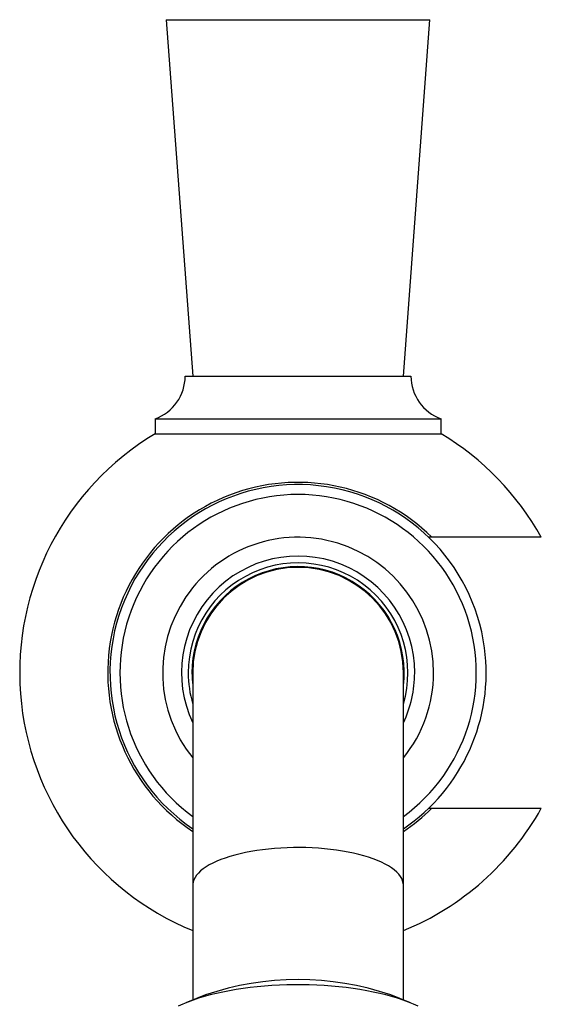
# Model space of a CAD drawing. Units: millimetres. Extents: x 40 to 800, y 51 to 1148.
# Drawn here: x 157 to 192, y 315 to 381 of the extents above; entities that cross this region are included whole.
import ezdxf

# ---------------------------------------------------------------- set-up
doc = ezdxf.new("R2010")
doc.units = ezdxf.units.MM
doc.header["$LTSCALE"] = 4

msp = doc.modelspace()

# ---------------------------------------------------------------- linework, layer by layer
at = {"color": 7, "linetype": 'Continuous', "lineweight": 25}
for p, q in [((167.2, 380.751), (168.955, 357.077)), ((182.955, 357.077), (184.71, 380.751)), ((168.455, 357.077), (183.455, 357.077)), ((166.455, 354.248), (166.455, 353.248)), ((166.455, 354.248), (185.455, 354.248)), ((185.455, 353.248), (185.455, 354.248)), ((166.455, 353.248), (185.455, 353.248)), ((184.844, 346.374), (184.63, 346.374)), ((192.119, 346.374), (184.844, 346.374)), ((168.955, 337.374), (168.955, 323.258)), ((182.955, 323.258), (182.955, 337.374)), ((184.63, 328.374), (184.844, 328.374)), ((184.844, 328.374), (192.119, 328.374)), ((168.955, 323.258), (168.955, 315.638)), ((182.955, 315.638), (182.955, 323.258)), ((169.793, 315.975), (168.486, 315.448)), ((183.425, 315.448), (182.118, 315.975))]:
    msp.add_line(p, q, dxfattribs=at)
at = {"color": 8, "linetype": 'Continuous', "lineweight": 25}
msp.add_line((167.2, 380.751), (184.71, 380.751), dxfattribs=at)
at = {"color": 8, "linetype": 'Continuous', "lineweight": 25, "flags": 128}
msp.add_lwpolyline([(182.955, 323.258), (182.943, 323.408), (182.905, 323.558), (182.843, 323.706), (182.756, 323.853), (182.644, 323.997), (182.509, 324.139), (182.35, 324.278), (182.169, 324.414), (181.965, 324.545), (181.739, 324.671), (181.493, 324.793), (181.227, 324.909), (180.942, 325.019), (180.639, 325.122), (180.32, 325.219), (179.985, 325.309), (179.635, 325.392), (179.273, 325.467), (178.898, 325.534), (178.513, 325.593), (178.119, 325.644), (177.717, 325.686), (177.308, 325.719), (176.895, 325.744), (176.479, 325.76), (176.06, 325.766), (175.641, 325.764), (175.224, 325.753), (174.809, 325.733), (174.398, 325.704), (173.992, 325.666), (173.594, 325.62), (173.204, 325.565), (172.824, 325.502), (172.455, 325.431), (172.099, 325.352), (171.757, 325.265), (171.429, 325.172), (171.118, 325.071), (170.824, 324.964), (170.549, 324.851), (170.292, 324.733), (170.056, 324.609), (169.842, 324.48), (169.649, 324.346), (169.478, 324.209), (169.331, 324.069), (169.208, 323.925), (169.108, 323.78), (169.034, 323.632), (168.984, 323.483), (168.959, 323.333), (168.955, 323.258)], dxfattribs=at)
at = {"color": 7, "linetype": 'Continuous', "lineweight": 25, "flags": 128}
msp.add_lwpolyline([(183.927, 315.23), (183.616, 315.369), (183.286, 315.503), (182.938, 315.631), (182.572, 315.753), (182.19, 315.868), (181.793, 315.976), (181.381, 316.076), (180.955, 316.169), (180.518, 316.255), (180.068, 316.332), (179.609, 316.402), (179.14, 316.463), (178.664, 316.516), (178.181, 316.56), (177.692, 316.595), (177.199, 316.622), (176.703, 316.639), (176.205, 316.648), (175.706, 316.648), (175.208, 316.639), (174.712, 316.622), (174.219, 316.595), (173.73, 316.56), (173.247, 316.516), (172.771, 316.463), (172.302, 316.402), (171.843, 316.332), (171.393, 316.255), (170.955, 316.169), (170.53, 316.076), (170.118, 315.976), (169.721, 315.868), (169.339, 315.753), (168.973, 315.631), (168.625, 315.503), (168.295, 315.369), (167.984, 315.23)], dxfattribs=at)
at = {"color": 7, "linetype": 'Continuous', "lineweight": 25}
for centre, radius, start, end in [((165.455, 357.077), 3, 289.47122, 0), ((186.455, 357.077), 3, 180, 250.52878), ((175.955, 337.374), 18.5, 120.89815, 247.76673), ((175.955, 337.374), 18.5, 29.10991, 59.10185), ((175.955, 337.374), 12.649, 45.35811, 236.39952), ((175.955, 337.374), 12.5, 7.63741, 235.9442), ((175.955, 337.374), 11.841, 306.24028, 233.75972), ((175.955, 337.374), 9, 0, 218.94338), ((175.955, 337.374), 7.75, 0, 205.41462), ((175.955, 337.374), 7.3, 343.51703, 180), ((175.955, 337.374), 7.05, 353.17213, 180), ((175.955, 337.374), 7, 0, 180), ((175.955, 337.374), 12.5, 304.0558, 7.63741), ((175.955, 337.374), 7.3, 180, 196.48297), ((175.955, 337.374), 7.05, 180, 186.82787), ((175.955, 337.374), 9, 321.05662, 0), ((175.955, 337.374), 7.75, 334.58538, 0), ((175.955, 337.374), 18.5, 292.23327, 330.89009), ((175.955, 337.374), 12.649, 303.60048, 314.64189), ((175.955, 297.95), 19.049, 71.12533, 108.87467)]:
    msp.add_arc(centre, radius, start, end, dxfattribs=at)

doc.saveas('drawing.dxf')
